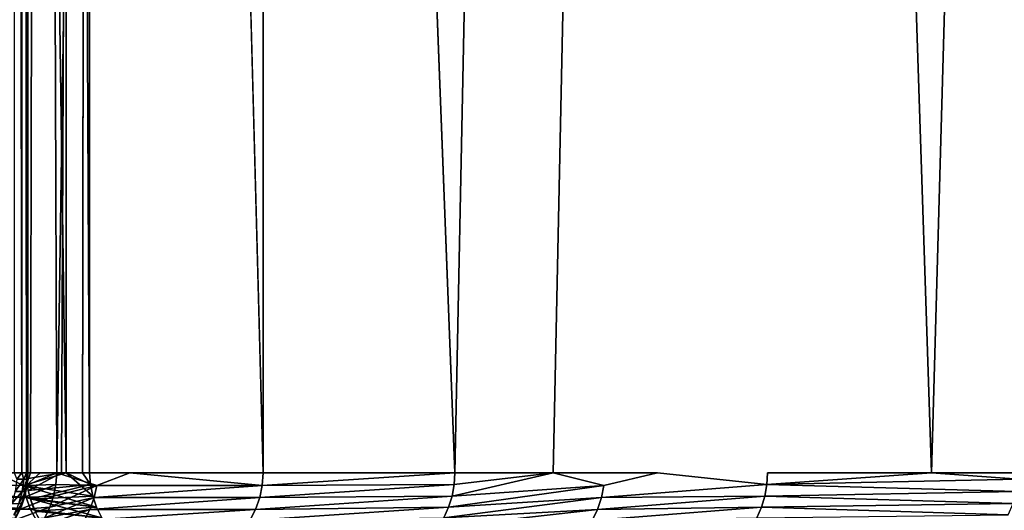
# Model space of a CAD drawing. Units: inches. Extents: x -14.1 to 12.2, y -12.8 to 12.8.
# Drawn here: x -10.9 to -6.8, y -10.5 to -8.5 of the extents above; entities that cross this region are included whole.
import ezdxf

# ---------------------------------------------------------------- set-up
doc = ezdxf.new("R2010")
doc.units = ezdxf.units.IN
doc.header["$MEASUREMENT"] = 0
doc.layers.add('SEAT-BACK', color=5, linetype='Continuous')
doc.layers.add('SEAT-BASE', color=5, linetype='Continuous')

msp = doc.modelspace()

# ---------------------------------------------------------------- linework, layer by layer
at = {"layer": 'SEAT-BACK'}
for points, invisible_edges in [([(-10.8433, -10.4154, 1.872), (-10.6971, 10.3594, 4.4633), (-10.8429, 10.3867, 1.872)], 1), ([(-10.8441, -10.3906, 41.4699), (-10.8441, 10.3594, 41.4699), (-10.8632, 10.3594, 41.5661)], 1), ([(-10.8441, -10.3906, 41.4699), (-10.8376, 10.3593, 41.3717), (-10.8441, 10.3594, 41.4699)], 12), ([(-10.6971, -10.3906, 4.4633), (-10.6971, 10.3594, 4.4633), (-10.8433, -10.4154, 1.872)], 3), ([(-10.8409, 10.3597, 40.9218), (-10.8408, -10.3893, 40.8999), (-10.8268, 10.3594, 39.7117)], 1), ([(-10.8376, 10.3593, 41.3717), (-10.8376, -10.3906, 41.3717), (-10.8409, 10.3597, 40.9218)], 2), ([(-10.8409, 10.3597, 40.9218), (-10.8376, -10.3906, 41.3717), (-10.8408, -10.3893, 40.8999)], 13), ([(-10.8268, 10.3594, 39.7117), (-10.8408, -10.3893, 40.8999), (-10.8268, -10.3906, 39.7117)], 12), ([(-10.8268, 10.3594, 39.7117), (-10.8268, -10.3906, 39.7117), (-10.7857, 10.3594, 38.5774)], 1), ([(-10.7857, 10.3594, 38.5774), (-10.8268, -10.3906, 39.7117), (-10.7857, -10.3906, 38.5774)], 12), ([(-10.7172, -10.3906, 37.4444), (-10.7172, 10.3594, 37.4444), (-10.7857, 10.3594, 38.5774)], 1), ([(-10.7857, 10.3594, 38.5774), (-10.7857, -10.3906, 38.5774), (-10.7172, -10.3906, 37.4444)], 1), ([(-10.4116, -10.3906, 34.9914), (-10.4116, 10.3594, 34.9914), (-10.7172, -10.3906, 37.4444)], 1), ([(-10.7172, -10.3906, 37.4444), (-10.4116, 10.3594, 34.9914), (-10.7172, 10.3594, 37.4444)], 12), ([(-10.6971, -10.3906, 4.4633), (-10.609, 10.3594, 7.0573), (-10.6971, 10.3594, 4.4633)], 12), ([(-10.609, -10.3906, 7.0573), (-10.609, 10.3594, 7.0573), (-10.6971, -10.3906, 4.4633)], 1), ([(-10.609, -10.3906, 7.0573), (-10.5797, 10.3594, 9.6526), (-10.609, 10.3594, 7.0573)], 12), ([(-9.8552, -10.3906, 32.5829), (-10.4116, 10.3594, 34.9914), (-10.4116, -10.3906, 34.9914)], 2), ([(-9.054, 10.3594, 30.2444), (-9.8552, 10.3594, 32.5829), (-9.054, -10.3906, 30.2444)], 12), ([(-8.6433, -10.3906, 29.2564), (-8.6433, 10.3594, 29.2564), (-9.054, -10.3906, 30.2444)], 1), ([(-9.054, -10.3906, 30.2444), (-8.6433, 10.3594, 29.2564), (-9.054, 10.3594, 30.2444)], 12), ([(-8.6433, -10.3906, 29.2564), (-8.208, 10.3594, 28.2789), (-8.6433, 10.3594, 29.2564)], 12), ([(-8.208, -10.3906, 28.2789), (-8.208, 10.3594, 28.2789), (-8.6433, -10.3906, 29.2564)], 1), ([(-7.7486, -10.3906, 27.3126), (-7.7486, 10.3594, 27.3126), (-8.208, -10.3906, 28.2789)], 15), ([(-8.208, -10.3906, 28.2789), (-7.7486, 10.3594, 27.3126), (-8.208, 10.3594, 28.2789)], 15), ([(-7.7486, 10.3594, 27.3126), (-7.0635, -10.3906, 25.7901), (-7.0635, 10.3594, 25.7901)], 2), ([(-7.7486, -10.3906, 27.3126), (-7.0635, -10.3906, 25.7901), (-7.7486, 10.3594, 27.3126)], 12), ([(-6.4816, 10.3594, 24.2252), (-7.0635, -10.3906, 25.7901), (-6.4816, -10.3906, 24.2252)], 12), ([(-7.0635, 10.3594, 25.7901), (-7.0635, -10.3906, 25.7901), (-6.4816, 10.3594, 24.2252)], 1), ([(-10.5765, -10.4396, 9.6526), (-10.609, -10.3906, 7.0573), (-10.8364, -10.4642, 1.872)], 2), ([(-10.609, -10.3906, 7.0573), (-10.6971, -10.3906, 4.4633), (-10.8364, -10.4642, 1.872)], 12), ([(-8.4325, -10.4428, 28.7659), (-7.7515, -10.4396, 27.3112), (-8.208, -10.3906, 28.2789)], 1), ([(-7.7515, -10.4396, 27.3112), (-7.7486, -10.3906, 27.3126), (-8.208, -10.3906, 28.2789)], 2), ([(-8.4424, -10.494, 28.7615), (-7.7515, -10.4396, 27.3112), (-8.4325, -10.4428, 28.7659)], 2)]:
    msp.add_3dface(points, dxfattribs=dict(at, invisible_edges=invisible_edges))
for points in [[(-10.6776, -10.3906, 14.3929), (-10.9713, 10.3594, 19.1251), (-10.6776, 10.3594, 14.3929)], [(-10.9713, -10.3906, 19.1251), (-10.9713, 10.3594, 19.1251), (-10.6776, -10.3906, 14.3929)], [(-10.8632, -10.3906, 41.5661), (-10.8947, 10.3594, 41.659), (-10.8947, -10.3906, 41.659)], [(-10.8632, -10.3906, 41.5661), (-10.8632, 10.3594, 41.5661), (-10.8947, 10.3594, 41.659)], [(-10.8441, -10.3906, 41.4699), (-10.8632, 10.3594, 41.5661), (-10.8632, -10.3906, 41.5661)], [(-10.8376, -10.3906, 41.3717), (-10.8376, 10.3593, 41.3717), (-10.8441, -10.3906, 41.4699)], [(-10.6776, -10.3906, 14.3929), (-10.6776, 10.3594, 14.3929), (-10.5797, -10.3906, 9.6526)], [(-10.5797, -10.3906, 9.6526), (-10.6776, 10.3594, 14.3929), (-10.5797, 10.3594, 9.6526)], [(-10.5797, -10.3906, 9.6526), (-10.5797, 10.3594, 9.6526), (-10.609, -10.3906, 7.0573)], [(-9.8552, -10.3906, 32.5829), (-9.8552, 10.3594, 32.5829), (-10.4116, 10.3594, 34.9914)], [(-9.054, -10.3906, 30.2444), (-9.8552, 10.3594, 32.5829), (-9.8552, -10.3906, 32.5829)], [(-11.457, -10.4396, 23.8415), (-10.9713, -10.3906, 19.1251), (-10.8555, -10.4428, 17.6574)], [(-10.9713, -10.3906, 19.1251), (-10.6776, -10.3906, 14.3929), (-10.8555, -10.4428, 17.6574)], [(-10.8837, -10.4168, 41.6282), (-10.8632, -10.3906, 41.5661), (-10.8947, -10.3906, 41.659)], [(-10.8549, -10.4168, 41.5277), (-10.8632, -10.3906, 41.5661), (-10.8837, -10.4168, 41.6282)], [(-10.8549, -10.4168, 41.5277), (-10.8441, -10.3906, 41.4699), (-10.8632, -10.3906, 41.5661)], [(-10.6776, -10.3906, 14.3929), (-10.5669, -10.4877, 9.6526), (-10.8555, -10.4428, 17.6574)], [(-10.8404, -10.4168, 41.4243), (-10.8441, -10.3906, 41.4699), (-10.8549, -10.4168, 41.5277)], [(-10.8408, -10.3893, 40.8999), (-10.8442, -10.4428, 40.8466), (-10.8268, -10.3906, 39.7117)], [(-10.8408, -10.3893, 40.8999), (-10.8408, -10.4396, 41.3718), (-10.8442, -10.4428, 40.8466)], [(-10.7172, -10.3906, 37.4444), (-10.8442, -10.4428, 40.8466), (-10.7204, -10.4396, 37.4442)], [(-10.7857, -10.3906, 38.5774), (-10.8442, -10.4428, 40.8466), (-10.7172, -10.3906, 37.4444)], [(-10.8268, -10.3906, 39.7117), (-10.8442, -10.4428, 40.8466), (-10.7857, -10.3906, 38.5774)], [(-10.8404, -10.4168, 41.4243), (-10.8376, -10.3906, 41.3717), (-10.8441, -10.3906, 41.4699)], [(-10.8364, -10.4642, 1.872), (-10.6971, -10.3906, 4.4633), (-10.8433, -10.4154, 1.872)], [(-10.8376, -10.3906, 41.3717), (-10.8408, -10.4396, 41.3718), (-10.8408, -10.3893, 40.8999)], [(-10.8404, -10.4168, 41.4243), (-10.8408, -10.4396, 41.3718), (-10.8376, -10.3906, 41.3717)], [(-10.5502, -10.4428, 35.841), (-10.7172, -10.3906, 37.4444), (-10.7204, -10.4396, 37.4442)], [(-10.4116, -10.3906, 34.9914), (-10.7172, -10.3906, 37.4444), (-10.5502, -10.4428, 35.841)], [(-10.6776, -10.3906, 14.3929), (-10.5765, -10.4396, 9.6526), (-10.5669, -10.4877, 9.6526)], [(-10.5797, -10.3906, 9.6526), (-10.5765, -10.4396, 9.6526), (-10.6776, -10.3906, 14.3929)], [(-10.5797, -10.3906, 9.6526), (-10.609, -10.3906, 7.0573), (-10.5765, -10.4396, 9.6526)], [(-9.8587, -10.4428, 32.5819), (-10.4116, -10.3906, 34.9914), (-10.5502, -10.4428, 35.841)], [(-9.8587, -10.4428, 32.5819), (-9.8552, -10.3906, 32.5829), (-10.4116, -10.3906, 34.9914)], [(-9.8587, -10.4428, 32.5819), (-9.054, -10.3906, 30.2444), (-9.8552, -10.3906, 32.5829)], [(-9.057, -10.4396, 30.2432), (-9.054, -10.3906, 30.2444), (-9.8587, -10.4428, 32.5819)], [(-8.6433, -10.3906, 29.2564), (-9.0659, -10.4877, 30.2396), (-8.4325, -10.4428, 28.7659)], [(-8.6433, -10.3906, 29.2564), (-9.057, -10.4396, 30.2432), (-9.0659, -10.4877, 30.2396)], [(-9.054, -10.3906, 30.2444), (-9.057, -10.4396, 30.2432), (-8.6433, -10.3906, 29.2564)], [(-8.4325, -10.4428, 28.7659), (-8.208, -10.3906, 28.2789), (-8.6433, -10.3906, 29.2564)], [(-7.0635, -10.3906, 25.7901), (-7.7515, -10.4396, 27.3112), (-6.7005, -10.4168, 24.8497)], [(-7.7486, -10.3906, 27.3126), (-7.7515, -10.4396, 27.3112), (-7.0635, -10.3906, 25.7901)], [(-7.0635, -10.3906, 25.7901), (-6.7005, -10.4168, 24.8497), (-6.4816, -10.3906, 24.2252)], [(-11.4475, -10.4877, 23.8427), (-11.457, -10.4396, 23.8415), (-10.8447, -10.494, 17.6582)], [(-10.8447, -10.494, 17.6582), (-11.457, -10.4396, 23.8415), (-10.8555, -10.4428, 17.6574)], [(-10.8906, -10.4686, 41.6257), (-10.8549, -10.4168, 41.5277), (-10.8837, -10.4168, 41.6282)], [(-10.862, -10.4686, 41.5262), (-10.8549, -10.4168, 41.5277), (-10.8906, -10.4686, 41.6257)], [(-10.8442, -10.4428, 40.8466), (-10.8663, -10.5343, 41.371), (-10.8551, -10.494, 40.8466)], [(-10.8442, -10.4428, 40.8466), (-10.8504, -10.4878, 41.3715), (-10.8663, -10.5343, 41.371)], [(-10.8476, -10.4686, 41.4237), (-10.8404, -10.4168, 41.4243), (-10.862, -10.4686, 41.5262)], [(-10.862, -10.4686, 41.5262), (-10.8404, -10.4168, 41.4243), (-10.8549, -10.4168, 41.5277)], [(-10.8555, -10.4428, 17.6574), (-10.5669, -10.4877, 9.6526), (-10.5511, -10.5341, 9.6526)], [(-10.8555, -10.4428, 17.6574), (-10.5511, -10.5341, 9.6526), (-10.8447, -10.494, 17.6582)], [(-10.7204, -10.4396, 37.4442), (-10.8442, -10.4428, 40.8466), (-10.8551, -10.494, 40.8466)], [(-10.7204, -10.4396, 37.4442), (-10.8551, -10.494, 40.8466), (-10.73, -10.4877, 37.4435)], [(-10.8408, -10.4396, 41.3718), (-10.8504, -10.4878, 41.3715), (-10.8442, -10.4428, 40.8466)], [(-10.8476, -10.4686, 41.4237), (-10.8504, -10.4878, 41.3715), (-10.8408, -10.4396, 41.3718)], [(-10.8476, -10.4686, 41.4237), (-10.8408, -10.4396, 41.3718), (-10.8404, -10.4168, 41.4243)], [(-10.5765, -10.4396, 9.6526), (-10.8364, -10.4642, 1.872), (-10.8274, -10.5001, 1.872)], [(-10.8274, -10.5001, 1.872), (-10.5669, -10.4877, 9.6526), (-10.5765, -10.4396, 9.6526)], [(-10.5502, -10.4428, 35.841), (-10.7457, -10.5341, 37.4423), (-10.561, -10.494, 35.8395)], [(-10.73, -10.4877, 37.4435), (-10.7457, -10.5341, 37.4423), (-10.5502, -10.4428, 35.841)], [(-10.5502, -10.4428, 35.841), (-10.7204, -10.4396, 37.4442), (-10.73, -10.4877, 37.4435)], [(-10.5502, -10.4428, 35.841), (-10.561, -10.494, 35.8395), (-9.8587, -10.4428, 32.5819)], [(-9.8587, -10.4428, 32.5819), (-10.561, -10.494, 35.8395), (-9.8692, -10.494, 32.5789)], [(-9.8587, -10.4428, 32.5819), (-9.8692, -10.494, 32.5789), (-9.057, -10.4396, 30.2432)], [(-9.057, -10.4396, 30.2432), (-9.8692, -10.494, 32.5789), (-9.0659, -10.4877, 30.2396)], [(-8.4325, -10.4428, 28.7659), (-9.0659, -10.4877, 30.2396), (-9.0805, -10.5341, 30.2338)], [(-8.4325, -10.4428, 28.7659), (-9.0805, -10.5341, 30.2338), (-8.4424, -10.494, 28.7615)], [(-8.4424, -10.494, 28.7615), (-7.7601, -10.4877, 27.3069), (-7.7515, -10.4396, 27.3112)], [(-6.7082, -10.4686, 24.8496), (-7.7515, -10.4396, 27.3112), (-7.7601, -10.4877, 27.3069)], [(-6.7005, -10.4168, 24.8497), (-7.7515, -10.4396, 27.3112), (-6.7082, -10.4686, 24.8496)], [(-10.9041, -10.5189, 41.6208), (-10.862, -10.4686, 41.5262), (-10.8906, -10.4686, 41.6257)], [(-10.8761, -10.5189, 41.5232), (-10.862, -10.4686, 41.5262), (-10.9041, -10.5189, 41.6208)], [(-10.862, -10.5189, 41.4227), (-10.8476, -10.4686, 41.4237), (-10.8761, -10.5189, 41.5232)], [(-10.8761, -10.5189, 41.5232), (-10.8476, -10.4686, 41.4237), (-10.862, -10.4686, 41.5262)], [(-10.862, -10.5189, 41.4227), (-10.8504, -10.4878, 41.3715), (-10.8476, -10.4686, 41.4237)], [(-6.7082, -10.4686, 24.8496), (-7.7601, -10.4877, 27.3069), (-6.7227, -10.5189, 24.847)], [(-11.4319, -10.5341, 23.8446), (-11.4475, -10.4877, 23.8427), (-10.8268, -10.5432, 17.6594)], [(-10.8268, -10.5432, 17.6594), (-11.4475, -10.4877, 23.8427), (-10.8447, -10.494, 17.6582)], [(-10.897, -10.5667, 41.5188), (-10.862, -10.5189, 41.4227), (-10.8761, -10.5189, 41.5232)], [(-10.8832, -10.5667, 41.4213), (-10.862, -10.5189, 41.4227), (-10.897, -10.5667, 41.5188)], [(-10.8551, -10.494, 40.8466), (-10.8663, -10.5343, 41.371), (-10.888, -10.5783, 41.3711)], [(-10.8551, -10.494, 40.8466), (-10.888, -10.5783, 41.3711), (-10.8729, -10.5432, 40.8466)], [(-10.8832, -10.5667, 41.4213), (-10.8663, -10.5343, 41.371), (-10.862, -10.5189, 41.4227)], [(-10.73, -10.4877, 37.4435), (-10.8729, -10.5432, 40.8466), (-10.7457, -10.5341, 37.4423)], [(-10.73, -10.4877, 37.4435), (-10.8551, -10.494, 40.8466), (-10.8729, -10.5432, 40.8466)], [(-10.862, -10.5189, 41.4227), (-10.8663, -10.5343, 41.371), (-10.8504, -10.4878, 41.3715)], [(-10.8447, -10.494, 17.6582), (-10.5294, -10.5781, 9.6526), (-10.8268, -10.5432, 17.6594)], [(-10.8447, -10.494, 17.6582), (-10.5511, -10.5341, 9.6526), (-10.5294, -10.5781, 9.6526)], [(-10.8274, -10.5001, 1.872), (-10.5511, -10.5341, 9.6526), (-10.5669, -10.4877, 9.6526)], [(-10.8079, -10.5512, 1.872), (-10.5511, -10.5341, 9.6526), (-10.8274, -10.5001, 1.872)], [(-10.561, -10.494, 35.8395), (-10.7673, -10.5781, 37.4407), (-10.5787, -10.5432, 35.837)], [(-10.7457, -10.5341, 37.4423), (-10.7673, -10.5781, 37.4407), (-10.561, -10.494, 35.8395)], [(-10.561, -10.494, 35.8395), (-10.5787, -10.5432, 35.837), (-9.8692, -10.494, 32.5789)], [(-9.8692, -10.494, 32.5789), (-10.5787, -10.5432, 35.837), (-9.8864, -10.5432, 32.574)], [(-9.0659, -10.4877, 30.2396), (-9.8864, -10.5432, 32.574), (-9.0805, -10.5341, 30.2338)], [(-9.0659, -10.4877, 30.2396), (-9.8692, -10.494, 32.5789), (-9.8864, -10.5432, 32.574)], [(-8.4424, -10.494, 28.7615), (-9.1007, -10.5781, 30.2257), (-8.4588, -10.5432, 28.7542)], [(-8.4424, -10.494, 28.7615), (-9.0805, -10.5341, 30.2338), (-9.1007, -10.5781, 30.2257)], [(-8.4588, -10.5432, 28.7542), (-7.7601, -10.4877, 27.3069), (-8.4424, -10.494, 28.7615)], [(-8.4588, -10.5432, 28.7542), (-7.7742, -10.5341, 27.3), (-7.7601, -10.4877, 27.3069)], [(-6.7227, -10.5189, 24.847), (-7.7601, -10.4877, 27.3069), (-7.7742, -10.5341, 27.3)], [(-6.7227, -10.5189, 24.847), (-7.7742, -10.5341, 27.3), (-6.7435, -10.5667, 24.8421)], [(-11.4319, -10.5341, 23.8446), (-10.8023, -10.5893, 17.6611), (-11.4104, -10.5781, 23.8473)], [(-10.8268, -10.5432, 17.6594), (-10.8023, -10.5893, 17.6611), (-11.4319, -10.5341, 23.8446)], [(-10.7457, -10.5341, 37.4423), (-10.8729, -10.5432, 40.8466), (-10.8975, -10.5893, 40.8466)], [(-10.7457, -10.5341, 37.4423), (-10.8975, -10.5893, 40.8466), (-10.7673, -10.5781, 37.4407)], [(-10.8832, -10.5667, 41.4213), (-10.888, -10.5783, 41.3711), (-10.8663, -10.5343, 41.371)], [(-10.8268, -10.5432, 17.6594), (-10.5294, -10.5781, 9.6526), (-10.8023, -10.5893, 17.6611)], [(-10.8079, -10.5512, 1.872), (-10.5294, -10.5781, 9.6526), (-10.5511, -10.5341, 9.6526)], [(-10.7673, -10.5781, 37.4407), (-10.7945, -10.6189, 37.4388), (-10.5787, -10.5432, 35.837)], [(-10.5787, -10.5432, 35.837), (-10.7945, -10.6189, 37.4388), (-10.603, -10.5893, 35.8336)], [(-9.8864, -10.5432, 32.574), (-10.603, -10.5893, 35.8336), (-9.91, -10.5893, 32.5672)], [(-10.5787, -10.5432, 35.837), (-10.603, -10.5893, 35.8336), (-9.8864, -10.5432, 32.574)], [(-9.0805, -10.5341, 30.2338), (-9.8864, -10.5432, 32.574), (-9.91, -10.5893, 32.5672)], [(-9.0805, -10.5341, 30.2338), (-9.91, -10.5893, 32.5672), (-9.1007, -10.5781, 30.2257)], [(-8.4588, -10.5432, 28.7542), (-9.1007, -10.5781, 30.2257), (-9.126, -10.6189, 30.2155)], [(-8.4588, -10.5432, 28.7542), (-9.126, -10.6189, 30.2155), (-8.4812, -10.5893, 28.7442)], [(-8.4812, -10.5893, 28.7442), (-7.7937, -10.5781, 27.2904), (-7.7742, -10.5341, 27.3)], [(-8.4812, -10.5893, 28.7442), (-7.7742, -10.5341, 27.3), (-8.4588, -10.5432, 28.7542)], [(-6.7435, -10.5667, 24.8421), (-7.7742, -10.5341, 27.3), (-7.7937, -10.5781, 27.2904)]]:
    msp.add_3dface(points, dxfattribs=at)
at = {"layer": 'SEAT-BASE'}
for points, invisible_edges in [([(-5.7793, 8.4219, 1.872), (-10.8437, -10.3906, 1.872), (-10.8428, 10.3867, 1.872)], 13), ([(-5.7793, -8.4531, 1.872), (-10.8437, -10.3906, 1.872), (-5.7793, 8.4219, 1.872)], 15), ([(-5.7793, -8.4531, 1.872), (-10.4951, -10.7649, 1.872), (-10.8437, -10.3906, 1.872)], 15), ([(-9.5937, -11.7344, 1.872), (-10.4951, -10.7649, 1.872), (-5.7793, -8.4531, 1.872)], 15), ([(-5.7793, -8.4531, 1.872), (-5.7793, -8.6131, 1.872), (-9.5937, -11.7344, 1.872)], 14), ([(-9.5937, -11.7344, 1.872), (-5.7793, -8.6131, 1.872), (9.5938, -11.7344, 1.872)], 3), ([(-10.7581, -10.6289, 1.872), (-10.7801, -10.5994, 1.872), (-10.8437, -10.3906, 1.872)], 14), ([(-10.5767, -10.7496, 1.872), (-10.6116, -10.7371, 1.872), (-10.8437, -10.3906, 1.872)], 14), ([(-10.6763, -10.7027, 1.872), (-10.706, -10.6808, 1.872), (-10.8437, -10.3906, 1.872)], 14), ([(-10.8437, -10.3906, 1.872), (-10.7992, -10.5677, 1.872), (-10.815, -10.5346, 1.872)], 13), ([(-10.8437, -10.3906, 1.872), (-10.4951, -10.7649, 1.872), (-10.541, -10.7585, 1.872)], 13), ([(-10.8437, -10.3906, 1.872), (-10.706, -10.6808, 1.872), (-10.7334, -10.656, 1.872)], 13), ([(-10.8437, -10.3906, 1.872), (-10.6116, -10.7371, 1.872), (-10.6448, -10.7215, 1.872)], 13), ([(-10.8437, -10.3906, 1.872), (-10.8274, -10.5001, 1.872), (-10.8364, -10.4642, 1.872)], 13), ([(-10.8437, -10.3906, 1.872), (-10.8364, -10.4642, 1.872), (-10.8419, -10.4276, 1.872)], 1), ([(-10.8437, -10.3906, 1.872), (-10.7801, -10.5994, 1.872), (-10.7992, -10.5677, 1.872)], 13), ([(-10.815, -10.5346, 1.872), (-10.8274, -10.5001, 1.872), (-10.8437, -10.3906, 1.872)], 14), ([(-10.8437, -10.3906, 1.872), (-10.7334, -10.656, 1.872), (-10.7581, -10.6289, 1.872)], 13), ([(-10.8437, -10.3906, 1.872), (-10.6448, -10.7215, 1.872), (-10.6763, -10.7027, 1.872)], 13), ([(-10.8437, -10.3906, 1.872), (-10.541, -10.7585, 1.872), (-10.5767, -10.7496, 1.872)], 13)]:
    msp.add_3dface(points, dxfattribs=dict(at, invisible_edges=invisible_edges))

doc.saveas('drawing.dxf')
